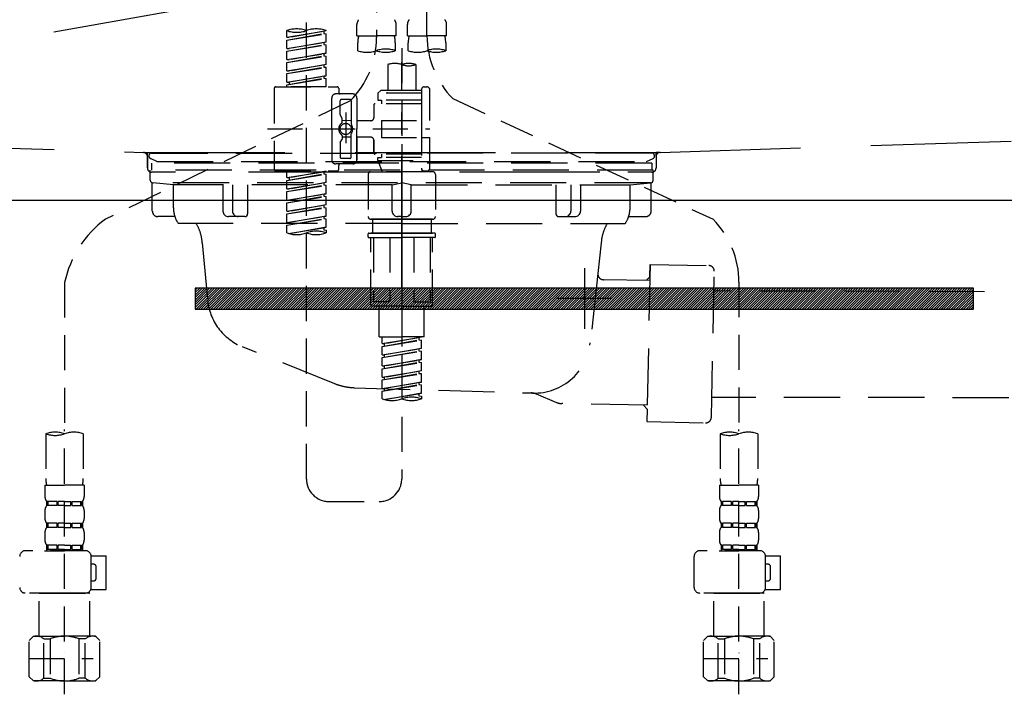
# Model space of a CAD drawing. Extents: x 83844 to 110317, y -25 to 8845.
# Drawn here: x 101284 to 101634, y 2625 to 2865 of the extents above; entities that cross this region are included whole.
import ezdxf

# ---------------------------------------------------------------- set-up
doc = ezdxf.new("R2010")
doc.units = 0
doc.header["$LTSCALE"] = 50
doc.header["$MEASUREMENT"] = 0
for name, pattern in [('CENTER', [2, 1.25, -0.25, 0.25, -0.25]), ('DASHED', [0.75, 0.5, -0.25]), ('HIDDEN', [0.375, 0.25, -0.125]), ('STYLE_01', [1.40625, 0.9375, -0.15625, 0.15625, -0.15625])]:
    doc.linetypes.add(name, pattern=pattern)
doc.layers.get('0').update_dxf_attribs({"linetype": 'CONTINUOUS'})
doc.layers.get('DEFPOINTS').update_dxf_attribs({"color": 146, "linetype": 'CONTINUOUS'})
for name, color, linetype in [('122-扉', 6, 'CONTINUOUS'), ('123-扉向き', 231, 'CENTER'), ('140-パーツ芯', 13, 'CENTER'), ('142-把手', 4, 'CONTINUOUS'), ('150-機器', 8, 'CONTINUOUS'), ('160-文字', 254, 'CONTINUOUS')]:
    doc.layers.add(name, color=color, linetype=linetype)
doc.styles.add('KH001', font='txt')
doc.dimstyles.new('KH1xx030', dxfattribs={"dimscale": 30, "dimtxt": 2, "dimasz": 0.6, "dimexe": 0.3, "dimexo": 1.2, "dimgap": 0.5, "dimtad": 3, "dimdec": 1, "dimdsep": 46, "dimlunit": 6, "dimtxsty": 'KH001', "dimblk": 'DOT', "dimcen": 1, "dimdle": 1, "dimclrd": 256, "dimclre": 256, "dimclrt": 256, "dimadec": 0, "dimazin": 0, "dimtfac": 1, "dimtdec": 1, "dimtix": 1, "dimtmove": 2, "dimatfit": 3, "dimldrblk": 'CLOSEDBLANK', "dimfxl": 1, "dimtolj": 1, "dimtzin": 0, "dimlwd": -1, "dimlwe": -1, "dimarcsym": 0})

# ---------------------------------------------------------------- blocks, each defined once
blk = doc.blocks.new('KHB800HL-10_S2')
at = {"layer": '140-パーツ芯', "linetype": 'STYLE_01'}
blk.add_line((0, -258.2), (0, -177.84), dxfattribs=at)
at = {"layer": '150-機器', "color": 161, "linetype": 'HIDDEN', "ltscale": 4}
for p, q in [((-398.55, -200.05), (-91.95, -209.95)), ((91.95, -209.95), (398.55, -200.05)), ((-91.95, -209.95), (-90.5, -210)), ((-91.62, -210), (91.62, -210)), ((-90.5, -211.45), (-90.5, -210)), ((91.95, -209.95), (90.5, -210)), ((90.5, -211.45), (90.5, -210)), ((-90.5, -211.45), (-90.5, -215.5)), ((-90.5, -215.5), (-90.5, -211.51)), ((90.5, -211.45), (90.5, -215.5)), ((90.5, -211.51), (90.5, -215.5)), ((-80.5, -217), (-89, -217)), ((70.5, -217), (-70.5, -217)), ((89, -217), (80.5, -217))]:
    blk.add_line(p, q, dxfattribs=at)
for centre, start, end in [((-92, -211.45), 360, 88.1498), ((92, -211.45), 91.8502, 180), ((-89, -215.5), 180, 270), ((89, -215.5), 270, 0)]:
    blk.add_arc(centre, 1.5, start, end, dxfattribs=at)
blk = doc.blocks.new('F402_S')
at = {"layer": '150-機器', "color": 13, "linetype": 'DASHED', "ltscale": 0.5}
for p, q in [((8.98, -168.36), (8.98, -49.87)), ((-8.98, -53.83), (-8.98, -168.99)), ((-33.91, -326.25), (-33.91, -88.06)), ((-15.96, -168.48), (-15.96, -164.44)), ((-1.99, -168.48), (-1.99, -164.44)), ((1.99, -168.48), (1.99, -164.44)), ((15.96, -168.48), (15.96, -164.44)), ((-40.89, -168.94), (-40.89, -166.58)), ((-40.89, -168.94), (-26.93, -166.69)), ((-40.89, -169.94), (-27.78, -167.58)), ((-40.89, -169.94), (-26.93, -167.69)), ((-26.93, -166.69), (-40.04, -169.05)), ((-27.78, -166.84), (-27.78, -167.58)), ((-27.78, -167.58), (-26.93, -167.69)), ((-27.78, -167.58), (-26.93, -167.69)), ((-27.78, -167.58), (-26.93, -167.69)), ((-26.93, -166.69), (-26.93, -166.58)), ((-26.93, -170.68), (-26.93, -167.69)), ((-26.93, -170.68), (-26.93, -167.69)), ((-40.89, -168.94), (-40.04, -169.05)), ((-40.89, -172.93), (-40.89, -169.94)), ((-40.89, -172.93), (-26.93, -170.68)), ((-40.89, -173.93), (-27.78, -171.57)), ((-40.89, -173.93), (-26.93, -171.68)), ((-26.93, -170.68), (-40.04, -173.04)), ((-27.78, -170.83), (-27.78, -171.57)), ((-27.78, -170.83), (-27.78, -171.57)), ((-27.78, -171.57), (-26.93, -171.68)), ((-27.78, -171.57), (-26.93, -171.68)), ((-26.93, -174.67), (-26.93, -171.68)), ((-26.93, -174.67), (-26.93, -171.68)), ((-15.96, -168.48), (-8.98, -168.48)), ((-15.66, -173.73), (-15.66, -170.91)), ((-1.99, -168.48), (-8.98, -168.48)), ((-2.29, -170.91), (-2.29, -173.73)), ((1.99, -168.48), (8.98, -168.48)), ((2.29, -173.73), (2.29, -170.91)), ((15.96, -168.48), (8.98, -168.48)), ((15.66, -170.91), (15.66, -173.73)), ((-40.89, -172.93), (-40.04, -173.04)), ((-40.89, -176.92), (-40.89, -173.93)), ((-40.89, -176.92), (-26.93, -174.67)), ((-26.93, -174.67), (-40.04, -177.03)), ((-27.78, -174.8), (-27.78, -175.56)), ((-27.78, -174.82), (-27.78, -175.56)), ((-27.78, -174.82), (-27.78, -175.56)), ((-27.73, -174.8), (-26.93, -174.67)), ((0, -172.84), (0, -326.25)), ((-40.89, -177.92), (-27.78, -175.56)), ((-40.89, -177.92), (-26.93, -175.67)), ((-40.89, -176.92), (-40.04, -177.03)), ((-40.89, -180.91), (-40.89, -177.92)), ((-40.89, -180.91), (-26.93, -178.66)), ((-26.93, -178.66), (-40.04, -181.02)), ((-27.78, -175.56), (-26.93, -175.67)), ((-27.78, -175.56), (-26.93, -175.67)), ((-27.78, -175.56), (-26.93, -175.67)), ((-26.93, -178.66), (-26.93, -175.67)), ((-26.93, -178.66), (-26.93, -175.67)), ((-4.99, -178.69), (-4.99, -187.88)), ((4.99, -178.69), (4.99, -187.88)), ((-40.89, -181.91), (-27.78, -179.55)), ((-40.89, -181.91), (-26.93, -179.65)), ((-40.89, -180.91), (-40.04, -181.02)), ((-40.89, -184.9), (-40.89, -181.91)), ((-27.78, -178.81), (-27.78, -179.55)), ((-27.78, -178.81), (-27.78, -179.55)), ((-27.78, -179.55), (-26.93, -179.65)), ((-27.78, -179.55), (-26.93, -179.65)), ((-26.93, -182.65), (-26.93, -179.65)), ((-26.93, -182.65), (-26.93, -179.65)), ((-40.89, -184.9), (-26.93, -182.65)), ((-40.89, -185.9), (-27.78, -183.54)), ((-40.89, -185.9), (-26.93, -183.64)), ((-40.89, -184.9), (-40.04, -185)), ((-26.93, -182.65), (-40.04, -185)), ((-40.04, -185), (-40.04, -185.75)), ((-27.78, -182.78), (-27.78, -183.54)), ((-27.78, -182.8), (-27.78, -183.54)), ((-27.78, -182.8), (-27.78, -183.54)), ((-27.78, -183.54), (-26.93, -183.64)), ((-27.78, -183.54), (-26.93, -183.64)), ((-27.73, -182.78), (-26.93, -182.65)), ((-26.93, -186.64), (-26.93, -183.64)), ((-26.93, -186.64), (-26.93, -183.64)), ((-45.38, -187.13), (-45.38, -216.06)), ((-44.88, -186.64), (-22.94, -186.64)), ((-40.89, -186.64), (-40.89, -185.9)), ((-26.93, -186.64), (-40.89, -186.64)), ((-17.45, -189.13), (-23.44, -189.13)), ((-22.44, -187.13), (-22.44, -188.63)), ((-7.48, -187.88), (-8.48, -188.88)), ((6.98, -188.88), (-8.48, -188.88)), ((-8.48, -188.88), (-8.48, -191.37)), ((-4.99, -187.88), (-7.48, -187.88)), ((-4.99, -188.68), (-5.04, -188.68)), ((6.98, -187.88), (-4.99, -187.88)), ((6.98, -187.63), (6.98, -187.88)), ((6.98, -187.88), (6.98, -198.6)), ((7.98, -186.64), (8.98, -186.64)), ((9.97, -198.6), (9.97, -187.63)), ((-18.32, -191.56), (-105.43, -233.7)), ((-24.93, -201.6), (-24.93, -190.63)), ((-21.94, -196.48), (-21.94, -191.62)), ((-18.45, -191.12), (-21.44, -191.12)), ((-17.95, -191.62), (-17.95, -199.92)), ((-15.96, -190.63), (-15.96, -201.6)), ((6.98, -192.62), (-9.47, -192.62)), ((-8.48, -191.37), (-7.23, -191.37)), ((-7.23, -191.37), (-7.23, -192.62)), ((6.98, -191.37), (-7.23, -191.37)), ((18.19, -190.79), (110.79, -233.73)), ((-19.95, -195.73), (-19.95, -206.68)), ((-9.97, -193.12), (-9.97, -197.66)), ((-21.87, -196.73), (-21.31, -197.7)), ((-21.24, -199.2), (-21.24, -197.95)), ((-17.95, -198.65), (-21.24, -198.64)), ((-19.95, -196.61), (-19.95, -206.58)), ((-10.97, -198.65), (-15.96, -198.65)), ((-7.23, -198.6), (-7.23, -204.59)), ((-7.23, -198.6), (9.97, -198.6)), ((6.98, -198.6), (6.98, -215.74)), ((-47.83, -201.6), (9.97, -201.6)), ((-24.93, -201.6), (-24.93, -212.57)), ((-15.96, -212.57), (-15.96, -201.6)), ((-21.94, -206.72), (-21.94, -211.57)), ((-21.87, -206.47), (-21.31, -205.49)), ((-21.24, -204), (-21.24, -205.24)), ((-17.95, -204.55), (-21.24, -204.55)), ((-17.95, -211.57), (-17.95, -203.27)), ((-10.97, -204.54), (-15.96, -204.54)), ((-15.96, -204.54), (-15.96, -212.57)), ((-9.97, -205.54), (-9.97, -210.07)), ((-9.97, -210.07), (-9.97, -205.54)), ((-7.23, -204.59), (9.97, -204.59)), ((7.23, -204.59), (9.97, -204.59)), ((9.97, -215.56), (9.97, -204.59)), ((-18.45, -212.07), (-21.44, -212.07)), ((6.98, -210.57), (-9.47, -210.57)), ((-8.48, -211.82), (-7.23, -211.82)), ((-8.48, -212.82), (-8.48, -211.82)), ((-8.48, -212.82), (6.98, -212.82)), ((-8.48, -212.82), (-6.99, -216.81)), ((-7.23, -210.57), (-7.23, -211.82)), ((6.98, -211.82), (-7.23, -211.82)), ((-44.88, -216.56), (-22.94, -216.56)), ((-40.89, -218.92), (-40.89, -216.56)), ((-40.89, -218.92), (-26.93, -216.67)), ((-26.93, -216.67), (-40.04, -219.02)), ((-27.78, -216.82), (-27.78, -217.56)), ((-17.45, -214.06), (-23.44, -214.06)), ((-22.44, -216.06), (-22.44, -214.56)), ((-17.45, -214.06), (-21.94, -214.06)), ((-10.97, -216.81), (0, -216.81)), ((6.99, -216.81), (-6.99, -216.81)), ((10.97, -216.81), (0, -216.81)), ((7.21, -216.2), (6.99, -216.81)), ((7.98, -216.56), (8.98, -216.56)), ((-40.89, -219.92), (-27.78, -217.56)), ((-40.89, -219.92), (-26.93, -217.66)), ((-40.89, -218.92), (-40.04, -219.02)), ((-40.89, -222.91), (-40.89, -219.92)), ((-40.89, -222.91), (-26.93, -220.66)), ((-40.04, -219.02), (-40.04, -219.77)), ((-26.93, -220.66), (-40.04, -223.01)), ((-27.78, -217.56), (-26.93, -217.66)), ((-27.78, -217.56), (-26.93, -217.66)), ((-27.78, -217.56), (-26.93, -217.66)), ((-26.93, -220.66), (-26.93, -217.66)), ((-26.93, -220.66), (-26.93, -217.66)), ((-11.97, -217.8), (-11.97, -232.76)), ((11.97, -217.8), (11.97, -232.76)), ((-40.89, -223.91), (-27.78, -221.55)), ((-40.89, -223.91), (-26.93, -221.65)), ((-40.89, -222.91), (-40.04, -223.01)), ((-40.89, -226.9), (-40.89, -223.91)), ((-27.78, -220.81), (-27.78, -221.55)), ((-27.78, -220.81), (-27.78, -221.55)), ((-27.78, -221.55), (-26.93, -221.65)), ((-27.78, -221.55), (-26.93, -221.65)), ((-26.93, -224.65), (-26.93, -221.65)), ((-26.93, -224.65), (-26.93, -221.65)), ((-40.89, -226.9), (-26.93, -224.65)), ((-40.89, -227.9), (-27.78, -225.54)), ((-40.89, -227.9), (-26.93, -225.64)), ((-40.89, -226.9), (-40.04, -227)), ((-26.93, -224.65), (-40.04, -227)), ((-27.78, -224.78), (-27.78, -225.54)), ((-27.78, -224.8), (-27.78, -225.54)), ((-27.78, -224.8), (-27.78, -225.54)), ((-27.78, -225.54), (-26.93, -225.64)), ((-27.78, -225.54), (-26.93, -225.64)), ((-27.78, -225.54), (-26.93, -225.64)), ((-27.73, -224.77), (-26.93, -224.65)), ((-26.93, -228.64), (-26.93, -225.64)), ((-26.93, -228.64), (-26.93, -225.64)), ((-40.89, -230.89), (-40.89, -227.9)), ((-40.89, -230.89), (-26.93, -228.64)), ((-40.89, -231.88), (-27.78, -229.53)), ((-40.89, -231.88), (-26.93, -229.63)), ((-40.89, -230.89), (-40.04, -230.99)), ((-26.93, -228.64), (-40.04, -230.99)), ((-27.78, -228.79), (-27.78, -229.53)), ((-27.78, -228.79), (-27.78, -229.53)), ((-27.78, -229.53), (-26.93, -229.63)), ((-27.78, -229.53), (-26.93, -229.63)), ((-26.93, -232.62), (-26.93, -229.63)), ((-26.93, -232.62), (-26.93, -229.63)), ((-40.89, -234.88), (-40.89, -231.88)), ((-40.89, -234.88), (-26.93, -232.62)), ((-40.89, -235.87), (-27.78, -233.52)), ((-40.89, -235.87), (-26.93, -233.62)), ((-26.93, -232.62), (-40.04, -234.98)), ((-27.78, -232.76), (-27.78, -233.52)), ((-27.78, -232.78), (-27.78, -233.52)), ((-27.78, -232.78), (-27.78, -233.52)), ((-27.78, -233.52), (-26.93, -233.62)), ((-27.78, -233.52), (-26.93, -233.62)), ((-27.73, -232.75), (-26.93, -232.62)), ((-26.93, -236.61), (-26.93, -233.62)), ((-26.93, -236.61), (-26.93, -233.62)), ((-10.97, -233.76), (0, -233.76)), ((0, -233.76), (-10.97, -233.76)), ((-10.47, -233.76), (-10.47, -238.75)), ((0, -233.75), (-9.8, -233.75)), ((0, -233.75), (9.8, -233.75)), ((10.97, -233.76), (0, -233.76)), ((0, -233.76), (10.97, -233.76)), ((10.47, -233.76), (10.47, -238.75)), ((-40.89, -234.88), (-40.04, -234.98)), ((-40.89, -238.61), (-40.89, -235.87)), ((-40.36, -238.78), (-26.93, -236.61)), ((-26.93, -236.61), (-39.8, -238.93)), ((-27.78, -236.75), (-27.78, -237.51)), ((-27.78, -236.77), (-27.78, -237.51)), ((-27.78, -236.77), (-27.78, -237.51)), ((-27.78, -237.51), (-26.93, -237.61)), ((-27.78, -237.51), (-26.93, -237.61)), ((-27.73, -236.74), (-26.93, -236.61)), ((-26.93, -237.61), (-26.93, -238.61)), ((-11.97, -240.04), (-11.97, -238.95)), ((-11.77, -238.75), (-10.97, -238.75)), ((-11.77, -240.24), (0, -240.24)), ((-10.97, -238.75), (0, -238.75)), ((-10.47, -238.75), (-10.97, -238.75)), ((0, -238.75), (-10.97, -238.75)), ((-10.47, -238.75), (-10.97, -238.75)), ((-10.97, -264.18), (-10.97, -240.24)), ((-10.11, -240.24), (-10.11, -263.18)), ((-4.26, -240.24), (-4.26, -263.18)), ((10.97, -238.75), (0, -238.75)), ((0, -238.75), (10.97, -238.75)), ((11.77, -240.24), (0, -240.24)), ((4.26, -240.24), (4.26, -263.18)), ((10.11, -240.24), (10.11, -263.18)), ((10.47, -238.75), (10.97, -238.75)), ((10.47, -238.75), (10.97, -238.75)), ((11.77, -238.75), (10.97, -238.75)), ((10.97, -264.18), (10.97, -240.24)), ((11.97, -240.04), (11.97, -238.95)), ((-120, -256.27), (-120, -310.13)), ((120, -256.16), (120, -310.13)), ((0, -264.68), (-10.47, -264.68)), ((-4.26, -263.18), (-10.11, -263.18)), ((-7.98, -275.65), (-7.98, -264.68)), ((0, -264.68), (10.47, -264.68)), ((4.26, -263.18), (10.11, -263.18)), ((7.98, -275.65), (7.98, -264.68)), ((-7.98, -275.65), (0, -275.65)), ((-6.98, -278.01), (-6.98, -275.65)), ((-6.98, -278.01), (6.98, -275.76)), ((-6.98, -279.01), (6.13, -276.65)), ((-6.98, -279.01), (6.98, -276.76)), ((6.98, -275.76), (-6.13, -278.12)), ((7.98, -275.65), (0, -275.65)), ((6.13, -275.91), (6.13, -276.65)), ((6.13, -276.65), (6.98, -276.76)), ((6.13, -276.65), (6.98, -276.76)), ((6.13, -276.65), (6.98, -276.76)), ((6.98, -279.75), (6.98, -276.76)), ((6.98, -279.75), (6.98, -276.76)), ((-6.98, -278.01), (-6.13, -278.12)), ((-6.98, -282), (-6.98, -279.01)), ((-6.98, -282), (6.98, -279.75)), ((-6.13, -278.86), (-6.13, -278.12)), ((6.98, -279.75), (-6.13, -282.11)), ((6.13, -279.9), (6.13, -280.64)), ((6.13, -279.9), (6.13, -280.64)), ((-6.98, -283), (6.13, -280.64)), ((-6.98, -283), (6.98, -280.75)), ((-6.98, -282), (-6.13, -282.11)), ((-6.98, -285.99), (-6.98, -283)), ((-6.98, -285.99), (6.98, -283.74)), ((-6.13, -282.85), (-6.13, -282.11)), ((6.98, -283.74), (-6.13, -286.1)), ((6.13, -280.64), (6.98, -280.75)), ((6.13, -280.64), (6.98, -280.75)), ((6.18, -283.87), (6.98, -283.74)), ((6.98, -283.74), (6.98, -280.75)), ((6.98, -283.74), (6.98, -280.75)), ((-6.98, -286.99), (6.13, -284.63)), ((-6.98, -286.99), (6.98, -284.74)), ((-6.98, -285.99), (-6.13, -286.1)), ((-6.98, -289.98), (-6.98, -286.99)), ((-6.13, -286.84), (-6.13, -286.1)), ((6.13, -283.88), (6.13, -284.63)), ((6.13, -283.89), (6.13, -284.63)), ((6.13, -283.89), (6.13, -284.63)), ((6.13, -284.63), (6.98, -284.74)), ((6.13, -284.63), (6.98, -284.74)), ((6.13, -284.63), (6.98, -284.74)), ((6.98, -287.73), (6.98, -284.74)), ((6.98, -287.73), (6.98, -284.74)), ((-6.98, -289.98), (6.98, -287.73)), ((-6.98, -290.98), (6.13, -288.62)), ((-6.98, -290.98), (6.98, -288.73)), ((-6.98, -289.98), (-6.13, -290.09)), ((6.98, -287.73), (-6.13, -290.09)), ((-6.13, -290.83), (-6.13, -290.09)), ((6.13, -287.88), (6.13, -288.62)), ((6.13, -287.88), (6.13, -288.62)), ((6.13, -288.62), (6.98, -288.73)), ((6.13, -288.62), (6.98, -288.73)), ((6.98, -291.72), (6.98, -288.73)), ((6.98, -291.72), (6.98, -288.73)), ((-6.98, -293.97), (-6.98, -290.98)), ((-6.98, -293.97), (6.98, -291.72)), ((-6.98, -294.97), (6.13, -292.61)), ((-6.98, -294.97), (6.98, -292.72)), ((-6.98, -293.97), (-6.13, -294.08)), ((6.98, -291.72), (-6.13, -294.08)), ((-6.13, -294.81), (-6.13, -294.08)), ((6.13, -291.85), (6.13, -292.61)), ((6.13, -291.87), (6.13, -292.61)), ((6.13, -291.87), (6.13, -292.61)), ((6.13, -292.61), (6.98, -292.72)), ((6.13, -292.61), (6.98, -292.72)), ((6.18, -291.85), (6.98, -291.72)), ((6.98, -295.71), (6.98, -292.72)), ((6.98, -295.71), (6.98, -292.72)), ((-6.98, -297.7), (-6.98, -294.97)), ((-6.45, -297.87), (6.98, -295.71)), ((6.98, -295.71), (-5.89, -298.02)), ((6.13, -295.84), (6.13, -296.6)), ((6.13, -295.86), (6.13, -296.6)), ((6.13, -295.86), (6.13, -296.6)), ((6.13, -296.6), (6.98, -296.7)), ((6.13, -296.6), (6.98, -296.7)), ((6.18, -295.84), (6.98, -295.71)), ((6.98, -296.7), (6.98, -297.7)), ((-126.68, -310.13), (-126.68, -326.01)), ((-120, -402.9), (-120, -308.59)), ((-113.32, -310.13), (-113.32, -326.01)), ((113.32, -310.13), (113.32, -326.01)), ((120, -402.9), (120, -308.59)), ((126.68, -310.13), (126.68, -326.01)), ((-126.98, -328.44), (-126.98, -332.48)), ((-126.98, -328.44), (-120, -328.44)), ((-113.02, -328.44), (-120, -328.44)), ((-113.02, -328.44), (-113.02, -332.48)), ((113.02, -328.44), (113.02, -332.48)), ((113.02, -328.44), (120, -328.44)), ((126.98, -328.44), (120, -328.44)), ((126.98, -328.44), (126.98, -332.48)), ((-126.38, -334.22), (-126.38, -335.72)), ((-125.99, -334.22), (-126.38, -334.22)), ((-125.99, -335.72), (-126.38, -335.72)), ((-125.99, -335.72), (-125.99, -334.22)), ((-125.8, -335.72), (-125.8, -334.22)), ((-122.67, -334.22), (-125.8, -334.22)), ((-122.67, -335.72), (-125.8, -335.72)), ((-122.67, -335.72), (-122.67, -334.22)), ((-122.21, -335.72), (-122.21, -334.22)), ((-120, -334.22), (-122.21, -334.22)), ((-120, -335.72), (-122.21, -335.72)), ((-120, -334.22), (-117.79, -334.22)), ((-120, -335.72), (-117.79, -335.72)), ((-117.79, -335.72), (-117.79, -334.22)), ((-117.33, -335.72), (-117.33, -334.22)), ((-117.33, -334.22), (-114.2, -334.22)), ((-117.33, -335.72), (-114.2, -335.72)), ((-114.2, -335.72), (-114.2, -334.22)), ((-114.01, -335.72), (-114.01, -334.22)), ((-114.01, -334.22), (-113.62, -334.22)), ((-114.01, -335.72), (-113.62, -335.72)), ((-113.62, -334.22), (-113.62, -335.72)), ((-25.93, -334.22), (-7.98, -334.22)), ((113.62, -334.22), (113.62, -335.72)), ((114.01, -334.22), (113.62, -334.22)), ((114.01, -335.72), (113.62, -335.72)), ((114.01, -335.72), (114.01, -334.22)), ((114.2, -335.72), (114.2, -334.22)), ((117.33, -334.22), (114.2, -334.22)), ((117.33, -335.72), (114.2, -335.72)), ((117.33, -335.72), (117.33, -334.22)), ((117.79, -335.72), (117.79, -334.22)), ((120, -334.22), (117.79, -334.22)), ((120, -335.72), (117.79, -335.72)), ((120, -334.22), (122.21, -334.22)), ((120, -335.72), (122.21, -335.72)), ((122.21, -335.72), (122.21, -334.22)), ((122.67, -335.72), (122.67, -334.22)), ((122.67, -334.22), (125.8, -334.22)), ((122.67, -335.72), (125.8, -335.72)), ((125.8, -335.72), (125.8, -334.22)), ((125.99, -335.72), (125.99, -334.22)), ((125.99, -334.22), (126.38, -334.22)), ((125.99, -335.72), (126.38, -335.72)), ((126.38, -334.22), (126.38, -335.72)), ((-126.98, -337.46), (-126.98, -340.26)), ((-113.02, -337.46), (-113.02, -340.26)), ((113.02, -337.46), (113.02, -340.26)), ((126.98, -337.46), (126.98, -340.26)), ((-126.38, -342), (-126.38, -343.5)), ((-125.99, -342), (-126.38, -342)), ((-125.99, -343.5), (-125.99, -342)), ((-125.8, -343.5), (-125.8, -342)), ((-122.67, -342), (-125.8, -342)), ((-122.67, -343.5), (-122.67, -342)), ((-122.21, -343.5), (-122.21, -342)), ((-120, -342), (-122.21, -342)), ((-120, -342), (-117.79, -342)), ((-117.79, -343.5), (-117.79, -342)), ((-117.33, -343.5), (-117.33, -342)), ((-117.33, -342), (-114.2, -342)), ((-114.2, -343.5), (-114.2, -342)), ((-114.01, -343.5), (-114.01, -342)), ((-114.01, -342), (-113.62, -342)), ((-113.62, -342), (-113.62, -343.5)), ((113.62, -342), (113.62, -343.5)), ((114.01, -342), (113.62, -342)), ((114.01, -343.5), (114.01, -342)), ((114.2, -343.5), (114.2, -342)), ((117.33, -342), (114.2, -342)), ((117.33, -343.5), (117.33, -342)), ((117.79, -343.5), (117.79, -342)), ((120, -342), (117.79, -342)), ((120, -342), (122.21, -342)), ((122.21, -343.5), (122.21, -342)), ((122.67, -343.5), (122.67, -342)), ((122.67, -342), (125.8, -342)), ((125.8, -343.5), (125.8, -342)), ((125.99, -343.5), (125.99, -342)), ((125.99, -342), (126.38, -342)), ((126.38, -342), (126.38, -343.5)), ((-126.98, -345.24), (-126.98, -348.03)), ((-125.99, -343.5), (-126.38, -343.5)), ((-122.67, -343.5), (-125.8, -343.5)), ((-120, -343.5), (-122.21, -343.5)), ((-120, -343.5), (-117.79, -343.5)), ((-117.33, -343.5), (-114.2, -343.5)), ((-114.01, -343.5), (-113.62, -343.5)), ((-113.02, -345.24), (-113.02, -348.03)), ((113.02, -345.24), (113.02, -348.03)), ((114.01, -343.5), (113.62, -343.5)), ((117.33, -343.5), (114.2, -343.5)), ((120, -343.5), (117.79, -343.5)), ((120, -343.5), (122.21, -343.5)), ((122.67, -343.5), (125.8, -343.5)), ((125.99, -343.5), (126.38, -343.5)), ((126.98, -345.24), (126.98, -348.03)), ((-125.99, -349.78), (-126.38, -349.78)), ((-126.38, -349.78), (-126.38, -351.78)), ((-125.99, -351.28), (-125.99, -349.78)), ((-122.67, -349.78), (-125.8, -349.78)), ((-125.8, -351.28), (-125.8, -349.78)), ((-122.67, -351.28), (-122.67, -349.78)), ((-120, -349.78), (-122.21, -349.78)), ((-122.21, -351.28), (-122.21, -349.78)), ((-120, -349.78), (-117.79, -349.78)), ((-117.79, -351.28), (-117.79, -349.78)), ((-117.33, -349.78), (-114.2, -349.78)), ((-117.33, -351.28), (-117.33, -349.78)), ((-114.2, -351.28), (-114.2, -349.78)), ((-114.01, -349.78), (-113.62, -349.78)), ((-114.01, -351.28), (-114.01, -349.78)), ((-113.62, -349.78), (-113.62, -351.78)), ((114.01, -349.78), (113.62, -349.78)), ((113.62, -349.78), (113.62, -351.78)), ((114.01, -351.28), (114.01, -349.78)), ((117.33, -349.78), (114.2, -349.78)), ((114.2, -351.28), (114.2, -349.78)), ((117.33, -351.28), (117.33, -349.78)), ((120, -349.78), (117.79, -349.78)), ((117.79, -351.28), (117.79, -349.78)), ((120, -349.78), (122.21, -349.78)), ((122.21, -351.28), (122.21, -349.78)), ((122.67, -349.78), (125.8, -349.78)), ((122.67, -351.28), (122.67, -349.78)), ((125.8, -351.28), (125.8, -349.78)), ((125.99, -349.78), (126.38, -349.78)), ((125.99, -351.28), (125.99, -349.78)), ((126.38, -349.78), (126.38, -351.78)), ((-112.52, -351.78), (-133.96, -351.78)), ((-127.08, -351.78), (-120, -351.78)), ((-125.99, -351.28), (-126.38, -351.28)), ((-122.67, -351.28), (-125.8, -351.28)), ((-120, -351.28), (-122.21, -351.28)), ((-120, -351.28), (-117.79, -351.28)), ((-117.33, -351.28), (-114.2, -351.28)), ((-114.01, -351.28), (-113.62, -351.28)), ((-110.54, -353.57), (-105.24, -353.57)), ((-110.53, -364.84), (-110.53, -353.77)), ((-105.24, -365.54), (-105.24, -353.57)), ((104.04, -364.84), (104.04, -353.77)), ((127.48, -351.78), (106.04, -351.78)), ((112.92, -351.78), (120, -351.78)), ((114.01, -351.28), (113.62, -351.28)), ((117.33, -351.28), (114.2, -351.28)), ((120, -351.28), (117.79, -351.28)), ((120, -351.28), (122.21, -351.28)), ((122.67, -351.28), (125.8, -351.28)), ((125.99, -351.28), (126.38, -351.28)), ((129.46, -353.57), (134.76, -353.57)), ((129.47, -364.84), (129.47, -353.77)), ((134.76, -365.54), (134.76, -353.57)), ((-109.73, -356.56), (-110.53, -356.56)), ((130.27, -356.56), (129.47, -356.56)), ((-108.73, -361.55), (-108.73, -357.56)), ((131.27, -361.55), (131.27, -357.56)), ((-110.53, -362.55), (-109.73, -362.55)), ((129.47, -362.55), (130.27, -362.55)), ((-120, -366.84), (-133.96, -366.84)), ((-128.88, -366.84), (-128.98, -366.93)), ((-128.98, -366.93), (-120, -366.93)), ((-128.98, -382.19), (-128.98, -366.93)), ((-120, -366.84), (-112.52, -366.84)), ((-111.02, -366.93), (-120, -366.93)), ((-111.12, -366.84), (-111.02, -366.93)), ((-111.02, -382.19), (-111.02, -366.93)), ((-110.65, -365.54), (-105.24, -365.54)), ((120, -366.84), (106.04, -366.84)), ((111.12, -366.84), (111.02, -366.93)), ((111.02, -366.93), (120, -366.93)), ((111.02, -382.19), (111.02, -366.93)), ((120, -366.84), (127.48, -366.84)), ((128.98, -366.93), (120, -366.93)), ((128.88, -366.84), (128.98, -366.93)), ((128.98, -382.19), (128.98, -366.93)), ((129.35, -365.54), (134.76, -365.54)), ((-132.57, -383.69), (-131.07, -382.19)), ((-132.57, -396.66), (-132.57, -383.69)), ((-131.07, -382.19), (-120, -382.19)), ((-129.93, -382.19), (-120, -382.19)), ((-127.37, -383.19), (-125.13, -383.19)), ((-127.37, -397.15), (-127.37, -383.19)), ((-125.13, -383.19), (-125.13, -397.15)), ((-110.07, -382.19), (-120, -382.19)), ((-108.93, -382.19), (-120, -382.19)), ((-112.63, -383.19), (-114.87, -383.19)), ((-114.87, -383.19), (-114.87, -397.15)), ((-112.63, -397.15), (-112.63, -383.19)), ((-107.43, -383.69), (-108.93, -382.19)), ((-107.43, -396.66), (-107.43, -383.69)), ((107.43, -383.69), (108.93, -382.19)), ((107.43, -396.66), (107.43, -383.69)), ((108.93, -382.19), (120, -382.19)), ((110.07, -382.19), (120, -382.19)), ((112.63, -383.19), (114.87, -383.19)), ((112.63, -397.15), (112.63, -383.19)), ((114.87, -383.19), (114.87, -397.15)), ((129.93, -382.19), (120, -382.19)), ((131.07, -382.19), (120, -382.19)), ((127.37, -383.19), (125.13, -383.19)), ((125.13, -383.19), (125.13, -397.15)), ((127.37, -397.15), (127.37, -383.19)), ((132.57, -383.69), (131.07, -382.19)), ((132.57, -396.66), (132.57, -383.69)), ((-120, -388.18), (-119.96, -388.18)), ((120, -388.18), (120.04, -388.18)), ((-132.57, -390.17), (-109.78, -390.17)), ((107.43, -390.17), (130.22, -390.17)), ((-132.57, -396.66), (-131.07, -398.15)), ((-120, -398.15), (-131.07, -398.15)), ((-127.37, -397.15), (-125.13, -397.15)), ((-120, -398.15), (-108.93, -398.15)), ((-112.63, -397.15), (-114.87, -397.15)), ((-107.43, -396.66), (-108.93, -398.15)), ((107.43, -396.66), (108.93, -398.15)), ((120, -398.15), (108.93, -398.15)), ((112.63, -397.15), (114.87, -397.15)), ((120, -398.15), (131.07, -398.15)), ((127.37, -397.15), (125.13, -397.15)), ((132.57, -396.66), (131.07, -398.15))]:
    blk.add_line(p, q, dxfattribs=at)
blk.add_circle((-19.95, -201.6), 1.99, dxfattribs=at)
for centre, radius, start, end in [((-13.11, -164.44), 2.84, 142.1507, 180), ((-4.84, -164.44), 2.84, 0, 37.8493), ((4.84, -164.44), 2.84, 142.1507, 180), ((13.11, -164.44), 2.84, 0, 37.8493), ((-37.4, -176.45), 10.47, 70.5288, 109.4712), ((-37.4, -156.71), 10.47, 250.5288, 289.4712), ((-30.42, -176.45), 10.47, 70.5288, 109.4712), ((-40.89, -168.99), 31.92, 315, 0), ((-5.68, -170.91), 9.97, 165.9301, 180), ((-12.27, -170.91), 9.97, 0, 14.0699), ((12.27, -170.91), 9.97, 165.9301, 180), ((40.89, -168.36), 31.92, 180, 224.6508), ((5.68, -170.91), 9.97, 0, 14.0699), ((-12.32, -164.28), 10.02, 250.5288, 289.4712), ((-5.64, -183.18), 10.02, 70.5288, 109.4712), ((-5.64, -164.28), 10.02, 250.5288, 289.4712), ((5.64, -164.28), 10.02, 250.5288, 289.4712), ((12.32, -183.18), 10.02, 70.5288, 109.4712), ((12.32, -164.28), 10.02, 250.5288, 289.4712), ((-2.49, -185.74), 7.48, 70.5288, 109.4712), ((2.49, -185.74), 7.48, 70.5288, 109.4712), ((2.49, -171.63), 7.48, 250.5288, 289.4712), ((-44.88, -187.13), 0.499, 90, 180), ((-23.44, -190.63), 1.5, 90, 180), ((-22.94, -187.13), 0.499, 0, 90), ((-21.94, -188.63), 0.499, 180, 270), ((-17.45, -190.63), 1.5, 0, 90), ((7.98, -187.63), 0.997, 90, 180), ((8.98, -187.63), 0.997, 0, 90), ((-21.44, -191.62), 0.499, 90, 180), ((-18.45, -191.62), 0.499, 0, 90), ((-9.47, -193.12), 0.499, 90, 180), ((-20.03, -201.55), 2.41, 126.0657, 181.0877), ((-21.44, -196.48), 0.499, 180, 210), ((-21.74, -199.2), 0.499, 306.0657, 0), ((-21.74, -197.95), 0.499, 0, 30), ((-10.97, -197.66), 0.997, 270, 0), ((-20.03, -201.64), 2.41, 178.9123, 233.9343), ((-17.45, -199.92), 0.499, 180, 214.0506), ((-17.45, -203.27), 0.499, 145.9494, 180), ((-19.87, -201.55), 2.41, 358.9123, 34.0506), ((-19.87, -201.64), 2.41, 325.9494, 1.0877), ((-21.44, -206.72), 0.499, 150, 180), ((-21.74, -204), 0.499, 0, 53.9343), ((-21.74, -205.24), 0.499, 330, 0), ((-10.97, -205.54), 0.997, 0, 90), ((-9.47, -210.07), 0.499, 180, 270), ((-9.47, -210.07), 0.499, 180, 270), ((-23.44, -212.57), 1.5, 180, 270), ((-21.44, -211.57), 0.499, 180, 270), ((-18.45, -211.57), 0.499, 270, 0), ((-17.45, -212.57), 1.5, 270, 0), ((-17.45, -212.57), 1.5, 270, 0), ((-44.88, -216.06), 0.499, 180, 270), ((-22.94, -216.06), 0.499, 270, 0), ((-21.94, -214.56), 0.499, 90, 180), ((-10.97, -217.8), 0.997, 90, 180), ((7.98, -215.56), 0.997, 180.0133, 270), ((8.98, -215.56), 0.997, 270, 0), ((10.97, -217.8), 0.997, 0, 90), ((-82.55, -264.46), 38.34, 126.6492, 167.6612), ((-10.97, -232.76), 0.997, 180, 270), ((10.97, -232.76), 0.997, 270, 0), ((88.08, -256.16), 31.92, 0, 44.6508), ((-30.42, -248.48), 10.47, 70.5288, 109.4712), ((-37.4, -228.74), 10.47, 250.5288, 289.4712), ((-30.42, -228.74), 10.47, 250.5288, 289.4712), ((-11.77, -238.95), 0.199, 90, 180), ((-11.77, -240.04), 0.199, 180, 270), ((11.77, -238.95), 0.199, 0, 90), ((11.77, -240.04), 0.199, 270, 0), ((-10.47, -264.18), 0.499, 180, 270), ((10.47, -264.18), 0.499, 270, 0), ((-3.49, -287.83), 10.47, 250.5288, 289.4712), ((3.49, -307.57), 10.47, 70.5288, 109.4712), ((3.49, -287.83), 10.47, 250.5288, 289.4712), ((-123.34, -319.58), 10.02, 70.5288, 109.4712), ((-123.34, -300.68), 10.02, 250.5288, 289.4712), ((-116.66, -319.58), 10.02, 70.5288, 109.4712), ((116.66, -319.58), 10.02, 70.5288, 109.4712), ((116.66, -300.68), 10.02, 250.5288, 289.4712), ((123.34, -319.58), 10.02, 70.5288, 109.4712), ((-116.71, -326.01), 9.97, 180, 194.0699), ((-123.29, -326.01), 9.97, 345.9301, 0), ((-25.93, -326.25), 7.98, 180, 270), ((-7.98, -326.25), 7.98, 270, 0), ((123.29, -326.01), 9.97, 180, 194.0699), ((116.71, -326.01), 9.97, 345.9301, 0), ((-124.14, -332.48), 2.84, 180, 217.8493), ((-115.86, -332.48), 2.84, 322.1507, 0), ((115.86, -332.48), 2.84, 180, 217.8493), ((124.14, -332.48), 2.84, 322.1507, 0), ((-124.14, -337.46), 2.84, 142.1507, 180), ((-115.86, -337.46), 2.84, 0, 37.8493), ((115.86, -337.46), 2.84, 142.1507, 180), ((124.14, -337.46), 2.84, 0, 37.8493), ((-124.14, -340.26), 2.84, 180, 217.8493), ((-115.86, -340.26), 2.84, 322.1507, 0), ((115.86, -340.26), 2.84, 180, 217.8493), ((124.14, -340.26), 2.84, 322.1507, 0), ((-124.14, -345.24), 2.84, 142.1507, 180), ((-115.86, -345.24), 2.84, 0, 37.8493), ((115.86, -345.24), 2.84, 142.1507, 180), ((124.14, -345.24), 2.84, 0, 37.8493), ((-124.14, -348.03), 2.84, 180, 217.8493), ((-115.86, -348.03), 2.84, 322.1507, 0), ((115.86, -348.03), 2.84, 180, 217.8493), ((124.14, -348.03), 2.84, 322.1507, 0), ((-133.96, -353.77), 1.99, 90, 180), ((-112.52, -353.77), 1.99, 0, 90), ((106.04, -353.77), 1.99, 90, 180), ((127.48, -353.77), 1.99, 0, 90), ((-109.73, -357.56), 0.997, 0, 90), ((130.27, -357.56), 0.997, 0, 90), ((-109.73, -361.55), 0.997, 270, 0), ((130.27, -361.55), 0.997, 270, 0), ((-133.96, -364.84), 1.99, 180.001, 270), ((-112.52, -364.84), 1.99, 270, 359.999), ((106.04, -364.84), 1.99, 180.001, 270), ((127.48, -364.84), 1.99, 270, 359.999), ((-129.97, -386.08), 3.89, 48.036, 110.221), ((-120.03, -396.08), 13.89, 89.864, 111.555), ((-119.97, -396.08), 13.89, 68.445, 90.136), ((-110.03, -386.08), 3.89, 69.779, 131.964), ((110.03, -386.08), 3.89, 48.036, 110.221), ((119.97, -396.08), 13.89, 89.864, 111.555), ((120.03, -396.08), 13.89, 68.445, 90.136), ((129.97, -386.08), 3.89, 69.779, 131.964), ((-129.97, -394.26), 3.89, 249.779, 311.964), ((-120, -384.43), 13.72, 248.018, 270), ((-120, -384.43), 13.72, 270, 291.982), ((-110.03, -394.26), 3.89, 228.036, 290.221), ((110.03, -394.26), 3.89, 249.779, 311.964), ((120, -384.43), 13.72, 248.018, 270), ((120, -384.43), 13.72, 270, 291.982), ((129.97, -394.26), 3.89, 228.036, 290.221)]:
    blk.add_arc(centre, radius, start, end, dxfattribs=at)
blk = doc.blocks.new('排水ﾄﾗｯﾌﾟ_破線-1')
at = {"layer": '150-機器', "color": 13, "linetype": 'CENTER'}
blk.add_line((-0.01, 3), (-0.01, -103.67), dxfattribs=at)
at = {"layer": '150-機器', "color": 13, "linetype": 'DASHED', "ltscale": 0.8}
for p, q in [((-87.12, -3.23), (-89.44, -2.12)), ((-89.01, -0.22), (-0.01, -0.22)), ((-87.12, -3.23), (87.1, -3.23)), ((88.99, -0.22), (-0.01, -0.22)), ((87.1, -3.23), (89.43, -2.12)), ((-89.51, -9.82), (-89.51, -6.32)), ((89.49, -6.32), (-89.51, -6.32)), ((88.99, -3.82), (-89.01, -3.82)), ((-89.01, -3.82), (-89.01, -6.32)), ((88.99, -3.82), (88.99, -6.32)), ((89.49, -9.82), (89.49, -6.32)), ((-88.76, -20.82), (-88.76, -10.82)), ((88.54, -10.82), (-88.55, -10.82)), ((-81.26, -11.46), (-88.55, -10.82)), ((-81.26, -19.67), (-81.26, -11.46)), ((-3.41, -11.46), (-81.26, -11.46)), ((3.39, -11.46), (81.24, -11.46)), ((81.24, -11.46), (88.54, -10.82)), ((81.24, -19.67), (81.24, -11.46)), ((88.74, -20.82), (88.74, -10.82)), ((-80.75, -22.82), (-86.76, -22.82)), ((80.73, -22.82), (86.74, -22.82)), ((-0.01, -25.32), (-79.51, -25.32)), ((-0.01, -25.32), (79.49, -25.32)), ((-71.01, -32.12), (-69.13, -52.43)), ((70.99, -32.12), (69.79, -43.06)), ((88.38, -39.81), (87.24, -95.8)), ((88.29, -44.28), (88.38, -39.81)), ((88.38, -39.81), (109.27, -40.24)), ((69.79, -43.06), (67.08, -67.71)), ((88.26, -45.61), (71.74, -45.27)), ((86.93, -45.58), (88.29, -44.28)), ((110.17, -94.27), (111.23, -42.28)), ((267.39, -49.71), (111.09, -49.28)), ((-23.8, -82.3), (-56.64, -69.16)), ((-16.97, -83.72), (46.07, -85.59)), ((47.84, -85.97), (55.12, -89)), ((246.02, -87.28), (110.31, -87.27)), ((87.35, -90), (56.94, -89.38)), ((86.02, -89.97), (87.33, -91.33)), ((87.33, -91.33), (87.24, -95.8)), ((87.24, -95.8), (108.13, -96.23))]:
    blk.add_line(p, q, dxfattribs=at)
at = {"layer": '150-機器', "ltscale": 0.1}
for p, q in [((-63.62, -11.46), (-63.62, -20.82)), ((-60.22, -11.46), (-60.22, -20.82)), ((-54.87, -11.46), (-54.87, -21.82)), ((-3.41, -11.46), (-0.01, -10.82)), ((-3.41, -20.82), (-3.41, -11.46)), ((3.39, -11.46), (-0.01, -10.82)), ((3.39, -20.82), (3.39, -11.46)), ((54.85, -11.46), (54.85, -21.82)), ((60.21, -11.46), (60.21, -20.82)), ((63.61, -11.46), (63.61, -20.82)), ((-55.87, -22.82), (-61.62, -22.82)), ((-0.01, -22.82), (-1.41, -22.82)), ((-0.01, -22.82), (1.39, -22.82)), ((55.85, -22.82), (61.61, -22.82))]:
    blk.add_line(p, q, dxfattribs=at)
at = {"layer": '150-機器', "color": 13, "linetype": 'DASHED', "ltscale": 0.8, "flags": 128}
for points in [[(-89.01, -0.22, 0.350162), (-89.98, -1, 0.350162), (-89.44, -2.12)], [(89.43, -2.12, 0.350162), (89.97, -1, 0.350162), (88.99, -0.22)], [(-89.51, -9.82, 0.198912), (-89.21, -10.52, 0.198912), (-88.51, -10.82)], [(88.49, -10.82, 0.198912), (89.2, -10.52, 0.198912), (89.49, -9.82)], [(-88.76, -20.82, 0.198912), (-88.17, -22.23, 0.198912), (-86.76, -22.82)], [(-81.26, -19.67, 0.075216), (-80.81, -22.62, 0.075216), (-79.51, -25.32)], [(79.49, -25.32, 0.075216), (80.8, -22.62, 0.075216), (81.24, -19.67)], [(86.74, -22.82, 0.198912), (88.16, -22.23, 0.198912), (88.74, -20.82)], [(-71.01, -32.12, 0.059994), (-71.65, -28.59, 0.059994), (-73.12, -25.32)], [(73.11, -25.32, 0.059994), (71.64, -28.59, 0.059994), (70.99, -32.12)], [(111.23, -42.28, 0.198912), (110.67, -40.85, 0.198912), (109.27, -40.24)], [(69.79, -43.06, 0.210515), (70.28, -44.59, 0.210515), (71.74, -45.27)], [(-69.13, -52.43, 0.138146), (-65.24, -62.56, 0.138146), (-56.64, -69.16)], [(45.6, -85.58, 0.195777), (59.98, -81.02, 0.195777), (67.08, -67.71)], [(-23.8, -82.3, 0.043893), (-20.45, -83.31, 0.043893), (-16.97, -83.72)], [(47.84, -85.97, 0.04562), (46.97, -85.7, 0.04562), (46.07, -85.59)], [(55.12, -89, 0.046779), (56.01, -89.28, 0.046779), (56.94, -89.38)], [(108.13, -96.23, 0.198912), (109.56, -95.67, 0.198912), (110.17, -94.27)]]:
    blk.add_lwpolyline(points, format="xyb", dxfattribs=at)
at = {"layer": '150-機器', "ltscale": 0.1, "flags": 128}
for points in [[(-63.62, -20.82, 0.198912), (-63.03, -22.23, 0.198912), (-61.62, -22.82)], [(-60.22, -20.82, 0.198912), (-59.63, -22.23, 0.198912), (-58.22, -22.82)], [(-3.41, -20.82, 0.198912), (-2.82, -22.23, 0.198912), (-1.41, -22.82)], [(1.39, -22.82, 0.198912), (2.81, -22.23, 0.198912), (3.39, -20.82)], [(58.21, -22.82, 0.198912), (59.62, -22.23, 0.198912), (60.21, -20.82)], [(61.61, -22.82, 0.198912), (63.02, -22.23, 0.198912), (63.61, -20.82)], [(-55.87, -22.82, 0.198912), (-55.16, -22.52, 0.198912), (-54.87, -21.82)], [(54.85, -21.82, 0.198912), (55.15, -22.52, 0.198912), (55.85, -22.82)]]:
    blk.add_lwpolyline(points, format="xyb", dxfattribs=at)
blk = doc.blocks.new('P256_277')
at = {"layer": '122-扉'}
h = blk.add_hatch(dxfattribs=at)
h.set_pattern_fill('ANSI31', color=256, scale=5, style=0)
h.set_pattern_definition([(45, (-289683.09336, 26709.8852), (-0.4419417382, 0.4419417382), [])])
h.paths.add_polyline_path([(-138.5, 7.5), (-138.5, 0), (138.5, 0), (138.5, 7.5)])
blk.add_lwpolyline([(-138.5, 7.5), (-138.5, 0), (138.5, 0), (138.5, 7.5)], close=True, dxfattribs=at)
at = {"layer": 'DEFPOINTS', "linetype": 'CENTER'}
for p, q in [((0, 14.55), (0, -7.05)), ((9.91, 3.75), (-9.91, 3.75))]:
    blk.add_line(p, q, dxfattribs=at)
blk = doc.blocks.new('_ClosedBlank')
at = {"color": 0, "linetype": 'ByBlock', "lineweight": -2}
for p, q in [((-1, 0.167), (0, 0)), ((-1, 0.167), (-1, -0.167)), ((0, 0), (-1, -0.167))]:
    blk.add_line(p, q, dxfattribs=at)
blk = doc.blocks.new('_Dot')
at = {"color": 0, "linetype": 'ByBlock', "lineweight": -2}
blk.add_line((-0.5, 0), (-1, 0), dxfattribs=at)
at = {"color": 0, "linetype": 'ByBlock', "const_width": 0.5}
blk.add_lwpolyline([(-0.25, 0, 1), (0.25, 0, 1)], format="xyb", close=True, dxfattribs=at)

msp = doc.modelspace()

# ---------------------------------------------------------------- linework, layer by layer
at = {"layer": '122-扉'}
msp.add_line((100959.96, 2800.49), (102009.96, 2800.49), dxfattribs=at)
at = {"layer": '123-扉向き', "ltscale": 2}
msp.add_line((102009.96, 2987.49), (100959.96, 2800.49), dxfattribs=at)

# ---------------------------------------------------------------- block references
at = {"layer": '142-把手'}
msp.add_blockref('P256_277', (101484.96, 2761.74), dxfattribs=at)
at = {"layer": '150-機器'}
for name, p in [('F402_S', (101419.96, 3027.49)), ('KHB800HL-10_S2', (101419.96, 3027.49)), ('排水ﾄﾗｯﾌﾟ_破線-1', (101419.96, 2817.49))]:
    msp.add_blockref(name, p, dxfattribs=at)

# ---------------------------------------------------------------- leaders
at = {"layer": '160-文字', "annotation_type": 0, "has_hookline": 1, "hookline_direction": 0, "text_width": 968.53}
msp.add_leader([(99969.96, 2837.49), (100402.28, 3330.64), (100420.28, 3330.64)], dimstyle='KH1xx030', override={"dimgap": 0.5, "dimtad": 1}, dxfattribs=at)

doc.saveas('drawing.dxf')
